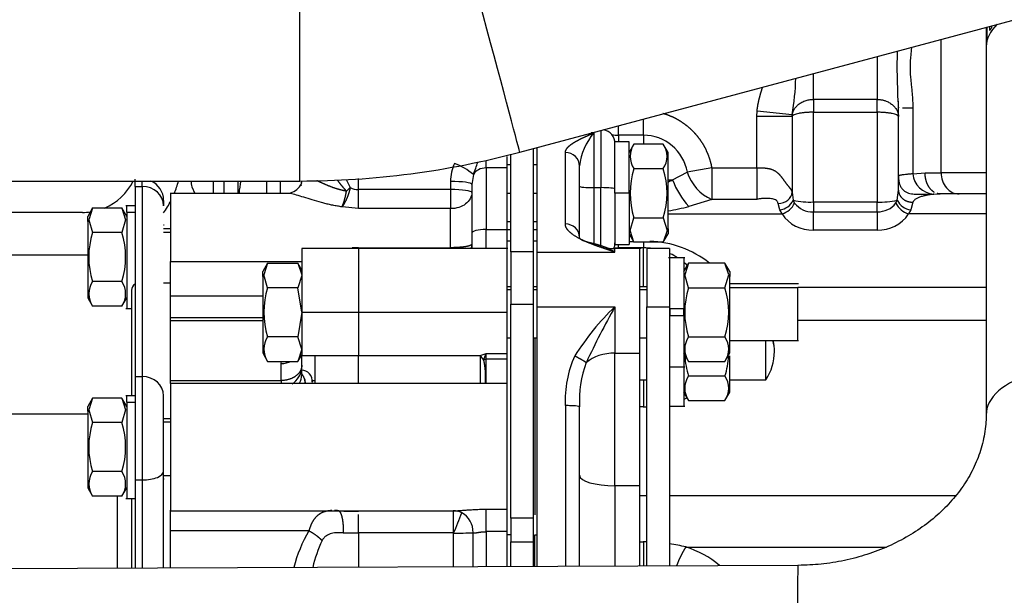
# Model space of a CAD drawing. Units: millimetres. Extents: x 0 to 408, y 0 to 202.
# Drawn here: x 169 to 183, y 153 to 162 of the extents above; entities that cross this region are included whole.
import ezdxf
from ezdxf.enums import TextEntityAlignment as Align
from ezdxf.lldxf.tags import DXFTag

# ---------------------------------------------------------------- set-up
doc = ezdxf.new("R2010")
doc.units = ezdxf.units.MM
for name, color, linetype in [('17011012_CODO_GO', 7, 'Continuous'), ('17211006_TUBO_GO', 7, 'Continuous'), ('17211029_SOPORTE', 7, 'Continuous'), ('31A00-01771_000_', 7, 'Continuous'), ('33811001_CUERPO_', 7, 'Continuous'), ('54081020_ABRAZAD', 7, 'Continuous'), ('Predeterminado', 7, 'Continuous')]:
    doc.layers.add(name, color=color, linetype=linetype)
doc.styles.add('SEACAD_Arial', font='arial.ttf')
tags = doc.linetypes.add('HIDDEN2', pattern=[4.7625, 3.175, -1.5875]).pattern_tags.tags
tags[6:7] = [DXFTag(74, 4), DXFTag(75, 0), DXFTag(340, '0'), DXFTag(46, 0.0), DXFTag(50, 0.0), DXFTag(44, 0.0), DXFTag(45, 0.0)]
tags[4:5] = [DXFTag(74, 4), DXFTag(75, 0), DXFTag(340, '0'), DXFTag(46, 0.0), DXFTag(50, 0.0), DXFTag(44, 0.0), DXFTag(45, 0.0)]
doc.dimstyles.new('SOLE', dxfattribs={"dimtxt": 2.6, "dimasz": 2.08, "dimexe": 1.3, "dimexo": 1.3, "dimgap": 0.65, "dimtad": 1, "dimdec": 0, "dimlfac": 10, "dimdsep": 46, "dimtxsty": 'SEACAD_Arial', "dimblk1": '_SE_FILLED', "dimblk2": '_SE_FILLED', "dimsah": 1, "dimcen": 1.3, "dimadec": 0, "dimazin": 0, "dimtfac": 0.7, "dimtdec": 3, "dimtmove": 0, "dimatfit": 3, "dimfxl": 1, "dimarcsym": 0})

# ---------------------------------------------------------------- blocks, each defined once
blk = doc.blocks.new('SE2')
at = {"layer": '17011012_CODO_GO', "color": 7, "linetype": 'HIDDEN2'}
for p, q in [((182.481, 161.464), (182.481, 155.994)), ((179.825, 153.863), (165.026, 153.798))]:
    blk.add_line(p, q, dxfattribs=at)
at = {"layer": '17011012_CODO_GO', "color": 7, "linetype": 'Continuous'}
for centre, major_axis, ratio, start_param, end_param in [((183.831, 155.994), (1.35, 0), 0.5, 0.000391, 3.150319), ((179.831, 152.513), (-0.006, 1.35), 0.007557, 0, 3.141868)]:
    blk.add_ellipse(centre, major_axis=major_axis, ratio=ratio, start_param=start_param, end_param=end_param, dxfattribs=at)
at = {"layer": '17011012_CODO_GO', "color": 7, "linetype": 'HIDDEN2'}
for points, knots in [([(182.481, 155.994), (182.48, 155.956), (182.478, 155.839), (182.445, 155.619), (182.363, 155.357), (182.239, 155.104), (182.076, 154.865), (181.878, 154.646), (181.648, 154.448), (181.389, 154.275), (181.106, 154.129), (180.802, 154.012), (180.484, 153.927), (180.15, 153.874), (179.945, 153.866), (179.825, 153.863)], [0, 0, 0, 0, 0.034724, 0.123666, 0.211537, 0.297048, 0.380018, 0.460847, 0.540079, 0.618195, 0.695562, 0.772442, 0.849007, 0.925368, 1, 1, 1, 1]), ([(179.837, 151.163), (179.941, 151.164), (180.182, 151.169), (180.613, 151.21), (181.092, 151.295), (181.565, 151.42), (182.022, 151.583), (182.462, 151.784), (182.88, 152.02), (183.272, 152.29), (183.635, 152.592), (183.966, 152.922), (184.262, 153.278), (184.52, 153.657), (184.738, 154.055), (184.914, 154.468), (185.047, 154.894), (185.137, 155.325), (185.176, 155.702), (185.18, 155.91), (185.181, 155.994)], [0, 0, 0, 0, 0.034393, 0.093514, 0.152677, 0.211855, 0.271031, 0.330181, 0.389278, 0.44829, 0.507178, 0.565903, 0.624426, 0.682715, 0.740746, 0.79851, 0.856013, 0.91328, 0.970348, 1, 1, 1, 1])]:
    blk.add_open_spline(points, degree=3, knots=knots, dxfattribs=at)
at = {"layer": '17211006_TUBO_GO', "color": 7, "linetype": 'HIDDEN2'}
for p, q in [((175.9, 159.701), (183.335, 161.693)), ((167.886, 159.292), (172.794, 159.292))]:
    blk.add_line(p, q, dxfattribs=at)
blk.add_arc((172.794, 171.292), 12, 270, 285, dxfattribs=at)
at = {"layer": '17211006_TUBO_GO', "color": 7, "linetype": 'Continuous'}
for centre, major_axis, ratio, start_param, end_param in [((183.219, 163.732), (-0.582, 2.173), 0.000849, 3.141488, 6.282958), ((175.382, 161.632), (-0.518, 1.932), 0.000849, 3.141733, 6.283185), ((172.794, 161.292), (0, -2), 0.000879, 0, 3.141593)]:
    blk.add_ellipse(centre, major_axis=major_axis, ratio=ratio, start_param=start_param, end_param=end_param, dxfattribs=at)
at = {"layer": '17211029_SOPORTE', "color": 7, "linetype": 'HIDDEN2'}
for p, q in [((169.729, 158.848), (168.493, 158.848)), ((168.493, 158.248), (169.729, 158.248))]:
    blk.add_line(p, q, dxfattribs=at)
for radius, start, end in [(0.8, 292.7549, 333.5427), (1.4, 337.7302, 345.2508), (1.4, 324.7897, 333.0696), (0.8, 270, 277.9284), (1.4, 270, 273.0943)]:
    blk.add_arc((169.729, 159.648), radius, start, end, dxfattribs=at)
at = {"layer": '31A00-01771_000_', "color": 7, "linetype": 'Continuous'}
for p, q in [((181.846, 159.409), (181.846, 161.294)), ((180.943, 161.052), (180.943, 160.445)), ((180.043, 160.445), (180.043, 160.811)), ((180.043, 160.445), (180.043, 160.263)), ((180.943, 160.445), (180.043, 160.445)), ((180.943, 160.263), (180.943, 160.445)), ((179.244, 160.206), (179.248, 160.279)), ((179.244, 159.476), (179.244, 160.206)), ((179.244, 160.206), (179.743, 160.206)), ((179.745, 160.229), (179.248, 160.279)), ((179.743, 160.206), (179.745, 160.229)), ((179.743, 160.206), (179.743, 159.135)), ((180.043, 158.995), (180.043, 160.263)), ((180.043, 160.263), (180.943, 160.263)), ((180.943, 160.263), (180.943, 158.995)), ((181.298, 160.324), (181.445, 160.324)), ((181.445, 160.324), (181.445, 159.394)), ((177.293, 159.939), (177.293, 160.074)), ((177.643, 159.939), (177.643, 160.167)), ((176.943, 159.971), (176.909, 159.971)), ((176.943, 159.971), (176.943, 159.199)), ((177.043, 160.007), (177.043, 159.199)), ((177.643, 159.939), (177.293, 159.939)), ((177.293, 159.939), (177.293, 159.845)), ((177.643, 159.939), (177.643, 159.813)), ((175.77, 159.669), (175.77, 159.52)), ((176.543, 158.685), (176.543, 159.694)), ((175.423, 159.476), (175.423, 159.579)), ((175.245, 159.385), (175.223, 159.245)), ((175.723, 159.476), (175.423, 159.476)), ((175.423, 159.476), (175.423, 158.607)), ((178.056, 159.309), (178.263, 159.416)), ((178.608, 159.476), (178.263, 159.416)), ((178.608, 159.476), (179.244, 159.476)), ((179.244, 159.476), (179.244, 159.031)), ((181.445, 159.394), (181.619, 159.409)), ((181.619, 159.409), (181.846, 159.409)), ((182.481, 159.409), (181.846, 159.409)), ((170.573, 159.215), (170.573, 159.292)), ((172.523, 159.118), (172.523, 159.292)), ((173.623, 159.17), (173.623, 159.326)), ((174.923, 159.286), (174.923, 159.17)), ((177.993, 159.309), (178.056, 159.309)), ((170.473, 159.215), (170.573, 159.215)), ((170.573, 159.215), (170.573, 156.531)), ((173.454, 159.148), (173.507, 159.202)), ((174.923, 159.17), (173.623, 159.17)), ((173.623, 158.902), (173.623, 159.17)), ((174.923, 159.17), (174.923, 158.902)), ((175.723, 159.12), (175.773, 159.12)), ((176.093, 159.12), (176.143, 159.12)), ((176.943, 159.199), (177.043, 159.199)), ((176.943, 159.199), (176.943, 158.391)), ((177.043, 158.36), (177.043, 159.199)), ((177.443, 159.12), (177.243, 159.12)), ((179.743, 159.135), (179.758, 159.021)), ((181.227, 159.021), (181.243, 159.164)), ((181.742, 159.107), (181.805, 159.109)), ((178.608, 159.031), (178.286, 158.934)), ((179.244, 159.031), (178.608, 159.031)), ((179.569, 158.885), (179.544, 158.974)), ((179.778, 158.981), (179.758, 159.021)), ((180.943, 158.995), (180.043, 158.995)), ((180.043, 158.995), (180.043, 158.857)), ((180.943, 158.857), (180.943, 158.995)), ((181.207, 158.981), (181.227, 159.021)), ((181.448, 158.993), (181.416, 158.885)), ((170.353, 158.854), (170.473, 158.854)), ((173.623, 158.902), (173.391, 158.927)), ((174.923, 158.902), (173.623, 158.902)), ((174.923, 158.35), (174.923, 158.902)), ((177.993, 158.828), (179.6, 158.828)), ((179.6, 158.828), (179.569, 158.885)), ((180.043, 158.857), (180.041, 158.857)), ((180.043, 158.857), (180.943, 158.857)), ((180.043, 158.6), (180.043, 158.857)), ((180.943, 158.857), (180.943, 158.6)), ((180.944, 158.857), (180.943, 158.857)), ((181.416, 158.885), (181.385, 158.828)), ((182.481, 158.828), (181.385, 158.828)), ((169.803, 158.722), (169.817, 158.744)), ((170.873, 158.569), (170.973, 158.569)), ((175.423, 158.607), (175.723, 158.607)), ((175.423, 158.338), (175.423, 158.607)), ((175.723, 158.605), (175.773, 158.605)), ((176.093, 158.605), (176.143, 158.605)), ((177.978, 158.594), (177.993, 158.616)), ((180.943, 158.6), (180.043, 158.6)), ((177.293, 158.348), (177.293, 158.395)), ((177.443, 158.438), (177.505, 158.438)), ((177.643, 158.427), (177.643, 158.348)), ((173.623, 158.35), (174.923, 158.35)), ((173.623, 158.338), (173.623, 157.438)), ((176.093, 158.29), (175.773, 158.29)), ((176.143, 158.288), (177.243, 158.288)), ((177.243, 158.288), (177.243, 158.338)), ((177.293, 158.343), (177.293, 158.348)), ((177.643, 157.797), (177.643, 158.348)), ((170.973, 158.154), (172.823, 158.154)), ((172.287, 157.965), (172.273, 157.942)), ((178.848, 157.965), (178.863, 157.942)), ((175.773, 157.753), (175.723, 157.753)), ((176.143, 157.753), (176.093, 157.753)), ((177.693, 157.753), (177.593, 157.753)), ((178.863, 157.789), (179.823, 157.789)), ((179.823, 157.792), (182.481, 157.792)), ((172.273, 157.665), (170.973, 157.665)), ((172.823, 157.438), (173.623, 157.438)), ((173.623, 157.438), (175.723, 157.438)), ((173.623, 157.438), (173.623, 156.829)), ((175.773, 157.552), (176.093, 157.552)), ((176.143, 157.516), (177.243, 157.516)), ((177.243, 157.516), (177.243, 156.861)), ((177.693, 157.516), (178.013, 157.516)), ((172.273, 157.361), (170.973, 157.361)), ((172.273, 157.318), (170.973, 157.318)), ((182.481, 157.321), (179.823, 157.321)), ((176.113, 157.078), (176.113, 154.578)), ((172.533, 156.715), (172.538, 156.745)), ((172.823, 156.829), (173.008, 156.829)), ((173.008, 156.829), (173.623, 156.829)), ((173.623, 156.829), (175.34, 156.829)), ((173.623, 156.434), (173.623, 156.829)), ((175.34, 156.829), (175.423, 156.858)), ((175.389, 156.761), (175.423, 156.858)), ((175.423, 156.858), (175.723, 156.858)), ((175.423, 156.777), (175.423, 156.858)), ((175.723, 156.777), (175.423, 156.777)), ((175.423, 156.432), (175.423, 156.777)), ((177.243, 156.861), (177.593, 156.861)), ((177.243, 154.988), (177.243, 156.861)), ((172.533, 156.474), (172.533, 156.715)), ((170.473, 156.531), (170.573, 156.531)), ((170.573, 156.531), (170.573, 155.069)), ((170.973, 156.474), (172.533, 156.474)), ((172.533, 156.474), (172.533, 156.434)), ((177.643, 156.484), (177.643, 156.103)), ((170.353, 156.17), (170.473, 156.17)), ((169.803, 156.039), (169.817, 156.061)), ((176.543, 156.119), (176.543, 153.848)), ((177.643, 156.103), (177.593, 156.103)), ((170.973, 155.885), (170.873, 155.885)), ((170.473, 155.069), (170.573, 155.069)), ((170.573, 155.069), (170.573, 153.822)), ((177.593, 154.988), (177.243, 154.988)), ((177.243, 154.988), (177.243, 153.851)), ((177.693, 154.844), (177.593, 154.844)), ((182.048, 154.844), (178.013, 154.844)), ((175.423, 154.656), (175.723, 154.656)), ((175.423, 154.339), (175.423, 154.656)), ((173.328, 154.636), (173.623, 154.635)), ((173.623, 154.321), (173.623, 154.581)), ((174.96, 154.635), (174.96, 154.321)), ((176.093, 154.529), (175.773, 154.529)), ((172.923, 154.349), (170.973, 154.349)), ((173.406, 154.323), (173.623, 154.321)), ((174.96, 154.321), (173.623, 154.321)), ((173.623, 154.321), (173.623, 153.835)), ((174.96, 154.321), (174.964, 154.32)), ((174.964, 153.841), (174.964, 154.32)), ((175.239, 154.325), (175.239, 153.843)), ((175.723, 154.339), (175.423, 154.339)), ((175.423, 154.339), (175.423, 153.843)), ((175.773, 154.295), (175.723, 154.295)), ((176.113, 153.846), (176.113, 154.295)), ((175.773, 154.194), (176.093, 154.194)), ((177.593, 154.196), (177.643, 154.196)), ((177.643, 154.196), (177.643, 153.853)), ((178.244, 154.122), (181.074, 154.122))]:
    blk.add_line(p, q, dxfattribs=at)
at = {"layer": '31A00-01771_000_', "color": 7, "linetype": 'HIDDEN2'}
for p, q in [((181.243, 160.324), (181.246, 160.324)), ((181.243, 160.202), (181.243, 160.324)), ((181.243, 159.164), (181.243, 160.202)), ((177.443, 159.845), (177.242, 159.845)), ((177.243, 159.12), (177.243, 159.845)), ((177.511, 159.814), (177.442, 159.695)), ((177.443, 159.12), (177.443, 159.845)), ((177.925, 159.813), (177.511, 159.813)), ((177.993, 159.695), (177.924, 159.814)), ((175.773, 158.29), (175.773, 159.669)), ((176.093, 158.29), (176.093, 159.752)), ((176.143, 158.288), (176.143, 159.766)), ((177.993, 158.616), (177.993, 159.695)), ((175.723, 159.476), (175.723, 159.639)), ((175.773, 159.52), (175.723, 159.52)), ((175.773, 159.548), (175.772, 159.548)), ((176.093, 159.548), (176.093, 159.548)), ((176.143, 159.52), (176.093, 159.52)), ((176.143, 159.642), (176.136, 159.642)), ((176.136, 159.566), (176.143, 159.566)), ((176.143, 159.57), (176.142, 159.57)), ((175.723, 158.607), (175.723, 159.476)), ((176.743, 158.496), (176.743, 159.504)), ((177.511, 159.467), (177.925, 159.467)), ((170.473, 159.215), (170.473, 159.318)), ((171.263, 159.292), (171.263, 159.258)), ((171.573, 159.292), (171.573, 159.118)), ((171.723, 159.289), (171.723, 159.111)), ((171.923, 159.294), (171.923, 159.119)), ((172.323, 159.292), (172.323, 159.118)), ((172.817, 159.235), (172.793, 159.214)), ((175.223, 159.245), (175.223, 158.555)), ((170.473, 159.158), (170.472, 159.158)), ((170.473, 159.215), (170.473, 156.531)), ((172.618, 159.118), (170.965, 159.118)), ((170.973, 159.118), (170.973, 158.154)), ((171.271, 159.209), (171.315, 159.118)), ((177.243, 159.12), (177.243, 158.395)), ((177.443, 159.12), (177.443, 158.395)), ((181.805, 159.109), (181.789, 159.115)), ((181.805, 159.109), (181.83, 159.109)), ((182.481, 159.109), (181.83, 159.109)), ((170.873, 159.017), (170.873, 158.943)), ((169.871, 158.911), (169.802, 158.792)), ((169.871, 158.91), (169.817, 158.744)), ((170.285, 158.91), (169.871, 158.91)), ((170.353, 158.792), (170.284, 158.911)), ((170.285, 158.91), (170.338, 158.744)), ((170.473, 158.943), (170.339, 158.943)), ((170.353, 158.854), (170.353, 158.943)), ((170.353, 158.854), (170.353, 157.493)), ((169.803, 158.722), (169.803, 158.793)), ((169.803, 158.722), (169.803, 157.643)), ((169.817, 158.744), (169.871, 158.564)), ((170.338, 158.744), (170.285, 158.564)), ((175.723, 158.72), (175.773, 158.72)), ((176.093, 158.72), (176.143, 158.72)), ((177.457, 158.594), (177.511, 158.774)), ((177.511, 158.774), (177.925, 158.774)), ((177.925, 158.774), (177.978, 158.594)), ((170.285, 158.564), (169.871, 158.564)), ((170.881, 158.668), (170.873, 158.668)), ((170.973, 158.618), (170.873, 158.618)), ((175.223, 158.555), (175.223, 158.364)), ((175.723, 158.334), (175.723, 158.607)), ((175.772, 158.648), (175.773, 158.648)), ((176.093, 158.648), (176.093, 158.648)), ((176.142, 158.67), (176.143, 158.67)), ((177.442, 158.545), (177.511, 158.427)), ((177.511, 158.427), (177.457, 158.594)), ((177.924, 158.427), (177.993, 158.545)), ((177.978, 158.594), (177.925, 158.427)), ((177.993, 158.616), (177.993, 158.545)), ((175.723, 158.448), (175.773, 158.448)), ((175.772, 158.398), (175.773, 158.398)), ((176.093, 158.448), (176.143, 158.448)), ((176.093, 158.398), (176.093, 158.398)), ((177.242, 158.395), (177.443, 158.395)), ((177.925, 158.427), (177.511, 158.427)), ((173.623, 158.338), (172.822, 158.338)), ((172.823, 158.338), (172.823, 157.438)), ((175.733, 158.338), (173.623, 158.338)), ((175.723, 157.438), (175.723, 158.338)), ((175.773, 158.29), (175.773, 157.552)), ((176.093, 157.552), (176.093, 158.29)), ((176.143, 157.516), (176.143, 158.288)), ((177.61, 158.338), (177.243, 158.338)), ((177.643, 158.348), (177.293, 158.348)), ((177.593, 156.861), (177.593, 158.338)), ((178.013, 158.338), (177.692, 158.338)), ((177.693, 158.338), (177.693, 157.516)), ((178.013, 158.338), (178.013, 157.516)), ((170.973, 157.665), (170.973, 158.154)), ((172.341, 158.131), (172.272, 158.013)), ((172.341, 158.131), (172.287, 157.965)), ((172.341, 158.131), (172.769, 158.131)), ((172.769, 158.131), (172.822, 157.965)), ((172.824, 158.035), (172.769, 158.131)), ((178.227, 158.208), (177.998, 158.208)), ((178.281, 158.131), (178.212, 158.012)), ((178.213, 158.208), (178.213, 157.488)), ((178.281, 158.131), (178.227, 157.965)), ((178.795, 158.131), (178.281, 158.131)), ((178.863, 158.013), (178.794, 158.131)), ((178.848, 157.965), (178.795, 158.131)), ((172.273, 157.942), (172.273, 158.013)), ((176.143, 158.031), (176.136, 158.031)), ((178.863, 158.013), (178.863, 157.942)), ((170.285, 157.871), (169.871, 157.871)), ((172.273, 157.942), (172.273, 156.863)), ((172.341, 157.784), (172.287, 157.965)), ((172.823, 157.958), (172.769, 157.784)), ((178.281, 157.784), (178.227, 157.965)), ((178.795, 157.784), (178.848, 157.965)), ((179.831, 157.838), (178.855, 157.838)), ((178.863, 156.863), (178.863, 157.942)), ((170.97, 157.818), (170.973, 157.818)), ((172.769, 157.784), (172.341, 157.784)), ((172.823, 157.438), (172.769, 157.784)), ((175.773, 157.797), (175.723, 157.797)), ((176.143, 157.797), (176.093, 157.797)), ((177.693, 157.797), (177.593, 157.797)), ((178.281, 157.784), (178.795, 157.784)), ((179.823, 157.038), (179.823, 157.789)), ((169.802, 157.643), (169.871, 157.524)), ((170.284, 157.524), (170.353, 157.643)), ((170.973, 157.361), (170.973, 157.665)), ((170.285, 157.525), (169.871, 157.525)), ((170.339, 157.493), (170.42, 157.493)), ((172.823, 157.438), (172.769, 157.091)), ((172.823, 157.438), (172.823, 156.829)), ((175.723, 156.858), (175.723, 157.438)), ((175.773, 154.529), (175.773, 157.552)), ((176.093, 154.529), (176.093, 157.552)), ((176.143, 153.846), (176.143, 157.516)), ((177.693, 153.853), (177.693, 157.516)), ((178.013, 157.516), (178.013, 153.855)), ((178.213, 157.488), (178.013, 157.488)), ((178.023, 157.388), (178.023, 157.488)), ((178.213, 157.388), (178.213, 157.488)), ((178.213, 157.388), (178.013, 157.388)), ((178.213, 157.388), (178.213, 156.668)), ((172.769, 157.091), (172.341, 157.091)), ((172.823, 156.918), (172.769, 157.091)), ((175.723, 157.078), (175.773, 157.078)), ((176.093, 157.078), (176.143, 157.078)), ((177.593, 157.078), (177.693, 157.078)), ((178.281, 157.091), (178.795, 157.091)), ((178.855, 157.038), (179.831, 157.038)), ((179.373, 156.484), (179.373, 157.038)), ((172.823, 156.918), (172.769, 156.745)), ((175.772, 156.988), (175.773, 156.988)), ((176.093, 156.988), (176.093, 156.988)), ((176.142, 156.988), (176.143, 156.988)), ((177.692, 156.988), (177.693, 156.988)), ((172.272, 156.863), (172.341, 156.745)), ((172.341, 156.745), (172.769, 156.745)), ((172.769, 156.745), (172.823, 156.838)), ((172.823, 156.627), (172.823, 156.829)), ((175.723, 156.777), (175.723, 156.858)), ((175.723, 156.432), (175.723, 156.777)), ((177.593, 154.988), (177.593, 156.861)), ((178.212, 156.864), (178.281, 156.745)), ((178.213, 156.834), (178.213, 156.114)), ((178.281, 156.745), (178.795, 156.745)), ((178.794, 156.745), (178.863, 156.863)), ((178.863, 156.309), (178.863, 156.823)), ((172.823, 156.619), (172.823, 156.627)), ((172.823, 156.568), (172.823, 156.619)), ((178.013, 156.668), (178.227, 156.668)), ((170.473, 156.531), (170.473, 155.069)), ((172.823, 156.568), (172.823, 156.564)), ((177.592, 156.484), (177.693, 156.484)), ((178.281, 156.538), (178.795, 156.538)), ((178.855, 156.484), (179.373, 156.484)), ((175.727, 156.434), (170.965, 156.434)), ((170.973, 156.434), (170.973, 154.634)), ((175.723, 154.656), (175.723, 156.434)), ((177.692, 156.434), (177.693, 156.434)), ((178.212, 156.31), (178.281, 156.191)), ((178.794, 156.191), (178.863, 156.31)), ((169.871, 156.227), (169.802, 156.109)), ((169.871, 156.227), (169.817, 156.061)), ((170.285, 156.227), (169.871, 156.227)), ((170.353, 156.109), (170.284, 156.227)), ((170.285, 156.227), (170.338, 156.061)), ((170.473, 156.259), (170.339, 156.259)), ((170.353, 156.17), (170.353, 156.259)), ((170.353, 156.17), (170.353, 154.809)), ((170.873, 155.196), (170.873, 156.259)), ((178.281, 156.192), (178.795, 156.192)), ((169.803, 156.039), (169.803, 156.109)), ((169.803, 156.039), (169.803, 154.959)), ((169.817, 156.061), (169.871, 155.88)), ((170.338, 156.061), (170.285, 155.88)), ((176.743, 153.849), (176.743, 156.102)), ((178.013, 156.114), (178.227, 156.114)), ((170.973, 155.934), (170.873, 155.934)), ((170.285, 155.88), (169.871, 155.88)), ((170.285, 155.188), (169.871, 155.188)), ((170.473, 155.069), (170.473, 153.822)), ((170.873, 153.823), (170.873, 155.196)), ((170.873, 155.134), (170.973, 155.134)), ((170.873, 155.084), (170.881, 155.084)), ((169.802, 154.959), (169.871, 154.841)), ((170.284, 154.841), (170.353, 154.959)), ((177.593, 153.852), (177.593, 154.988)), ((170.285, 154.841), (169.871, 154.841)), ((170.339, 154.809), (170.473, 154.809)), ((175.723, 154.339), (175.723, 154.656)), ((170.97, 154.634), (174.986, 154.634)), ((173.623, 154.63), (173.623, 154.635)), ((175.008, 154.635), (175.026, 154.627)), ((175.773, 154.529), (175.773, 154.194)), ((176.093, 154.194), (176.093, 154.529)), ((170.973, 153.824), (170.973, 154.349)), ((175.723, 153.845), (175.723, 154.339)), ((175.773, 153.845), (175.773, 154.194)), ((176.093, 153.846), (176.093, 154.194))]:
    blk.add_line(p, q, dxfattribs=at)
at = {"layer": '31A00-01771_000_', "color": 7, "linetype": 'Continuous'}
for centre, radius, start, end in [((189.136, 160.898), 7.914, 178.3153, 183.4669), ((175.623, 160.895), 4.175, 350.8214, 357.9092), ((177.631, 159.4), 0.894, 140.3041, 173.2686), ((177.643, 159.309), 0.63, 9.7696, 90.0015), ((175.521, 159.29), 0.599, 155.1962, 180.3539), ((174.578, 158.55), 1.069, 51.3806, 68.0136), ((171.406, 160.882), 4.12, 338.7042, 341.2514), ((178.874, 159.617), 0.643, 198.1703, 245.5476), ((281.744, 159.253), 103.136, 179.8766, 180.12341), ((174.816, 159.926), 1.496, 204.205, 208.9599), ((177.623, 160.191), 0.983, 292.3162, 296.1582), ((179.012, 159.637), 1.01, 198.9307, 224.091), ((173.627, 159.417), 0.247, 240.8603, 268.9436), ((179.543, 159.121), 0.238, 276.2969, 334.9798), ((179.515, 159.106), 0.291, 287.0474, 334.5687), ((180.002, 160.127), 1.132, 257.5659, 272.0433), ((180.026, 159.167), 0.31, 216.9084, 272.7336), ((180.981, 160.147), 1.153, 268.0869, 282.304), ((180.958, 159.171), 0.313, 267.5472, 322.7929), ((181.47, 159.106), 0.291, 205.4313, 252.9525), ((181.443, 159.123), 0.239, 205.2089, 263.5145), ((177.623, 161.298), 2.455, 278.6616, 285.6686), ((180.02, 159.099), 0.5, 212.9302, 272.6072), ((32.803, 158.425), 147.24, 0.06838, 0.16666), ((249.446, 158.283), 68.505, 179.51983, 179.73479), ((180.965, 159.099), 0.5, 267.3927, 327.0698), ((174.928, 158.405), 0.295, 346.7438, 359.1572), ((177.701, 157.032), 1.407, 51.5488, 88.7124), ((173.617, 157.041), 1.309, 89.771, 93.7039), ((177.291, 158.842), 0.499, 263.0083, 270.1655), ((179.597, 155.02), 3.431, 133.327, 148.3305), ((239.492, 156.65), 66.485, 179.84563, 180.15437), ((175.426, 156.727), 0.0506, 93.8614, 137.2503), ((178.027, 156.2), 1.487, 155.2752, 183.1123), ((178.269, 156.189), 1.529, 159.3453, 183.2847), ((172.546, 156.668), 0.277, 300.2907, 357.0503), ((172.82, 156.465), 0.153, 43.4964, 88.9444), ((178.503, 156.406), 5.495, 179.3298, 179.7441), ((177.684, 157.446), 1.343, 293.3668, 295.2595), ((177.684, 157.446), 1.343, 268.2374, 270.3776), ((174.963, 154.373), 0.261, 63.3447, 90.7557), ((172.088, 155.649), 3.169, 335.1971, 340.7959), ((174.939, 154.341), 0.301, 356.8772, 61.9503), ((174.607, 153.354), 1.956, 149.4232, 165.8136), ((175.04, 157.74), 3.421, 268.7261, 273.3334), ((175.071, 153.318), 2.156, 155.4571, 166.1584), ((177.642, 151.696), 2.5, 88.8379, 89.9861), ((177.642, 151.696), 2.5, 76.0643, 81.4536), ((179.459, 153.357), 1.436, 147.7763, 159.6498), ((177.825, 152.806), 1.382, 49.796, 72.3472)]:
    blk.add_arc(centre, radius, start, end, dxfattribs=at)
at = {"layer": '31A00-01771_000_', "color": 7, "linetype": 'HIDDEN2'}
for centre, radius, start, end in [((189.136, 160.898), 7.914, 183.4669, 184.1588), ((179.661, 160.299), 1.585, 0.9246, 5.1439), ((177.043, 159.82), 0.2, 0, 79.2377), ((177.764, 159.64), 0.307, 145.6405, 214.3595), ((177.671, 159.64), 0.307, 325.6366, 34.3634), ((178.604, 159.12), 1.147, 162.4194, 197.5806), ((176.831, 159.12), 1.147, 342.418, 17.5821), ((181.762, 159.425), 0.319, 185.7201, 266.3988), ((170.573, 159.018), 0.3, 0, 66.0315), ((171.43, 159.257), 0.166, 167.8486, 196.7218), ((172.948, 159.064), 1.011, 166.8725, 176.965), ((172.563, 159.38), 0.283, 322.8387, 337.8661), ((172.538, 159.303), 0.285, 344.3202, 356.479), ((172.605, 159.348), 0.23, 272.3653, 323.2922), ((170.974, 158.218), 1.157, 162.5777, 197.4223), ((169.191, 158.218), 1.147, 342.4194, 17.5806), ((177.043, 158.42), 0.2, 335.7743, 0), ((177.243, 158.838), 0.5, 251.3545, 270), ((177.293, 158.848), 0.5, 262.8802, 270), ((177.643, 157.448), 0.9, 81.2971, 90), ((177.643, 157.448), 0.9, 57.5694, 65.1889), ((177.643, 157.448), 0.9, 46.4205, 50.5516), ((170.129, 157.698), 0.311, 146.1201, 213.8799), ((170.031, 157.698), 0.307, 325.6405, 34.3595), ((173.444, 157.438), 1.157, 162.5777, 197.4223), ((179.374, 157.438), 1.147, 162.4194, 197.5806), ((177.691, 157.438), 1.157, 342.5777, 17.4223), ((185.999, 152.524), 10.079, 150.312, 155.3457), ((172.599, 156.918), 0.311, 146.1201, 213.8799), ((178.534, 156.918), 0.307, 145.6396, 214.3604), ((178.537, 156.918), 0.311, 326.1201, 33.8799), ((178.766, 156.884), 0.727, 0, 12.19), ((178.766, 156.884), 0.727, 326.6015, 0), ((179.374, 156.884), 1.147, 183.2051, 197.5806), ((177.691, 156.884), 1.157, 342.5777, 356.8255), ((172.82, 156.465), 0.153, 353.8163, 43.4964), ((178.534, 156.365), 0.307, 145.6396, 214.3604), ((178.537, 156.365), 0.311, 326.1201, 33.8799), ((170.974, 155.534), 1.157, 162.5777, 197.4223), ((169.191, 155.534), 1.147, 342.4194, 17.5806), ((170.129, 155.014), 0.311, 146.1201, 213.8799), ((170.031, 155.014), 0.307, 325.6405, 34.3595), ((173.252, 153.474), 1.162, 85.3437, 88.0109), ((173.579, 163.98), 9.351, 268.5694, 270.27), ((174.971, 154.46), 0.174, 93.3262, 93.6567), ((174.971, 154.46), 0.174, 84.2451, 87.2676)]:
    blk.add_arc(centre, radius, start, end, dxfattribs=at)
at = {"layer": '31A00-01771_000_', "color": 7, "linetype": 'Continuous'}
for centre, major_axis, ratio, start_param, end_param in [((177.293, 160.289), (0.5, 0), 0.699854, 4.523194, 4.712389), ((176.543, 159.504), (-0.2, 0), 0.945089, 3.141593, 4.71239), ((175.423, 159.309), (-0.2, 0), 0.839263, 4.712389, 5.808756), ((182.1, 159.409), (0, 0.3), 0.846154, 1.570796, 3.141593), ((174.923, 159.245), (-0.3, 0), 0.136474, 3.141593, 4.712389), ((170.573, 158.943), (-0.3, 0), 0.906308, 3.141593, 4.712389), ((174.923, 159.13), (0.3, 0), 0.136474, 0, 1.570796), ((176.943, 159.216), (0.2, 0), 0.087156, 3.141593, 4.712389), ((177.043, 159.181), (-0.2, 0), 0.087156, 3.141593, 4.712389), ((179.544, 159.135), (0.199, 0.017), 0.805773, 4.643592, 6.177455), ((176.543, 158.496), (-0.2, 0), 0.945089, 3.141593, 4.712389), ((175.423, 158.555), (-0.2, 0), 0.25946, 4.712389, 6.283185), ((174.923, 158.364), (-0.3, 0), 0.972455, 3.050331, 3.141593), ((178.766, 156.884), (-0.727, 0), 0.877583, 3.141593, 3.384586), ((172.533, 156.95), (0.29, 0), 0.810941, 4.712388, 5.224462), ((175.34, 156.633), (-0.121, 0.263), 0.358789, -1.233046, -0.909039), ((177.243, 156.54), (-0.5, 0), 0.641279, 4.712389, 5.653901), ((170.573, 156.259), (-0.3, 0), 0.906308, 3.141593, 4.712389), ((172.533, 156.554), (0.29, 0), 0.906308, 5.810827, 6.283185), ((170.573, 155.196), (-0.3, 0), 0.422618, 1.570796, 3.141593), ((177.243, 155.135), (0.5, 0), 0.295314, 3.141593, 4.712389), ((176.113, 154.297), (0.03, 0), 0.087156, 4.712389, 6.283185)]:
    blk.add_ellipse(centre, major_axis=major_axis, ratio=ratio, start_param=start_param, end_param=end_param, dxfattribs=at)
for points, degree, knots in [([(181.427, 161.18), (181.427, 161.177), (181.424, 161.149), (181.419, 161.099), (181.41, 161.008), (181.404, 160.897), (181.41, 160.786), (181.419, 160.697), (181.427, 160.626), (181.434, 160.554), (181.44, 160.478), (181.444, 160.402), (181.445, 160.35), (181.445, 160.324)], 3, [0.254163, 0.254163, 0.254163, 0.254163, 0.2638337, 0.3259636, 0.3860887, 0.5013729, 0.6156974, 0.6746132, 0.7353233, 0.8029681, 0.8631937, 0.9333488, 1, 1, 1, 1]), ([(179.248, 160.279), (179.253, 160.334), (179.265, 160.393), (179.275, 160.44), (179.289, 160.494), (179.299, 160.531), (179.315, 160.581), (179.32, 160.6), (179.326, 160.618)], 2, [0, 0, 0, 0.0625, 0.0625, 0.125, 0.125, 0.1875, 0.1875, 0.2181196, 0.2181196, 0.2181196]), ([(179.745, 160.229), (179.745, 160.233), (179.747, 160.242), (179.75, 160.255), (179.754, 160.266), (179.758, 160.276), (179.761, 160.285), (179.765, 160.292), (179.768, 160.298), (179.771, 160.304), (179.774, 160.307), (179.784, 160.324), (179.804, 160.349), (179.837, 160.378), (179.867, 160.398), (179.895, 160.413), (179.924, 160.425), (179.954, 160.434), (179.983, 160.44), (180.013, 160.444), (180.033, 160.444), (180.043, 160.445)], 3, [0, 0, 0, 0, 0.041035, 0.078491, 0.112377, 0.142699, 0.169464, 0.192677, 0.212342, 0.228461, 0.241039, 0.250077, 0.383358, 0.499465, 0.576112, 0.651003, 0.724168, 0.795632, 0.865413, 0.93353, 1, 1, 1, 1]), ([(180.943, 160.445), (180.948, 160.445), (180.959, 160.444), (180.976, 160.443), (180.993, 160.441), (181.009, 160.438), (181.026, 160.435), (181.042, 160.43), (181.071, 160.421), (181.111, 160.403), (181.155, 160.373), (181.193, 160.336), (181.216, 160.302), (181.23, 160.271), (181.237, 160.248), (181.242, 160.224), (181.242, 160.209), (181.243, 160.202)], 3, [0, 0, 0, 0, 0.035224, 0.070642, 0.106256, 0.142068, 0.178083, 0.214302, 0.250728, 0.370389, 0.500321, 0.614087, 0.749723, 0.801346, 0.874739, 0.947467, 1, 1, 1, 1]), ([(177.919, 160.249), (177.949, 160.241), (177.979, 160.23), (178.059, 160.2), (178.134, 160.157), (178.208, 160.114), (178.274, 160.059), (178.34, 160.003), (178.395, 159.937), (178.45, 159.871), (178.493, 159.797), (178.535, 159.722), (178.564, 159.641), (178.594, 159.56), (178.608, 159.476)], 2, [0.2039836, 0.2039836, 0.2039836, 0.25, 0.25, 0.375, 0.375, 0.5, 0.5, 0.625, 0.625, 0.75, 0.75, 0.875, 0.875, 1, 1, 1]), ([(180.043, 160.263), (180.037, 160.263), (180.026, 160.263), (180.01, 160.263), (179.994, 160.263), (179.978, 160.262), (179.962, 160.261), (179.947, 160.26), (179.919, 160.258), (179.88, 160.254), (179.836, 160.247), (179.798, 160.238), (179.776, 160.23), (179.762, 160.223), (179.754, 160.219), (179.746, 160.213), (179.744, 160.208), (179.743, 160.206)], 3, [0, 0, 0, 0, 0.03523, 0.070628, 0.106196, 0.14194, 0.177865, 0.213974, 0.250272, 0.371738, 0.5001, 0.61786, 0.749853, 0.794549, 0.851142, 0.919627, 1, 1, 1, 1]), ([(181.243, 160.202), (181.242, 160.204), (181.242, 160.206), (181.241, 160.209), (181.239, 160.212), (181.236, 160.215), (181.233, 160.217), (181.23, 160.219), (181.227, 160.221), (181.225, 160.222), (181.222, 160.224), (181.213, 160.228), (181.194, 160.236), (181.156, 160.245), (181.111, 160.253), (181.067, 160.258), (181.03, 160.261), (181.001, 160.262), (180.972, 160.263), (180.952, 160.263), (180.943, 160.263)], 3, [0, 0, 0, 0, 0.038193, 0.07346, 0.1058, 0.135214, 0.161701, 0.185261, 0.205894, 0.2236, 0.238378, 0.25023, 0.383194, 0.500039, 0.62863, 0.749757, 0.813242, 0.876093, 0.938337, 1, 1, 1, 1]), ([(176.543, 159.694), (176.543, 159.735), (176.589, 159.78), (176.626, 159.814), (176.691, 159.852), (176.74, 159.88), (176.814, 159.914), (176.842, 159.927), (176.878, 159.943), (176.895, 159.95), (176.943, 159.971)], 2, [0, 0, 0, 0.25, 0.25, 0.5, 0.5, 0.75, 0.75, 0.875, 0.875, 1, 1, 1]), ([(179.743, 159.135), (179.742, 159.145), (179.739, 159.154), (179.735, 159.163), (179.724, 159.18), (179.708, 159.198), (179.699, 159.209), (179.674, 159.239), (179.646, 159.276), (179.63, 159.3), (179.596, 159.348), (179.555, 159.395), (179.531, 159.417), (179.47, 159.455), (179.387, 159.471), (179.34, 159.475), (179.292, 159.475), (179.244, 159.476)], 5, [0, 0, 0, 0, 0, 0, 0.143952, 0.143952, 0.143952, 0.304994, 0.304994, 0.304994, 0.532189, 0.532189, 0.532189, 0.757385, 0.757385, 0.757385, 1, 1, 1, 1, 1, 1]), ([(181.445, 159.394), (181.439, 159.393), (181.426, 159.392), (181.409, 159.39), (181.392, 159.388), (181.376, 159.387), (181.352, 159.384), (181.324, 159.381), (181.295, 159.377), (181.272, 159.374), (181.257, 159.37), (181.248, 159.368), (181.243, 159.366), (181.243, 159.365), (181.243, 159.364)], 3, [0, 0, 0, 0, 0.050142, 0.10009, 0.149956, 0.199849, 0.249875, 0.37477, 0.499648, 0.62466, 0.749617, 0.832925, 0.916206, 1, 1, 1, 1]), ([(181.749, 159.132), (181.734, 159.141), (181.719, 159.152), (181.705, 159.166), (181.667, 159.211), (181.638, 159.27), (181.625, 159.315), (181.619, 159.362), (181.619, 159.409)], 5, [0.2499984, 0.2499984, 0.2499984, 0.2499984, 0.2499984, 0.2499984, 0.5, 0.5, 0.5, 1, 1, 1, 1, 1, 1]), ([(173.454, 159.148), (173.414, 159.155), (173.375, 159.164), (173.336, 159.175), (173.246, 159.204), (173.162, 159.239), (173.116, 159.26), (173.072, 159.28), (173.032, 159.298), (173.031, 159.298), (173.03, 159.299), (173.029, 159.299)], 5, [0, 0, 0, 0, 0, 0, 0.2286898, 0.2286898, 0.2286898, 0.5452612, 0.5452612, 0.5452612, 0.5541888, 0.5541888, 0.5541888, 0.5541888, 0.5541888, 0.5541888]), ([(181.243, 159.364), (181.243, 159.358), (181.243, 159.346), (181.244, 159.328), (181.246, 159.31), (181.248, 159.293), (181.251, 159.277), (181.258, 159.251), (181.271, 159.215), (181.297, 159.177), (181.329, 159.148), (181.366, 159.128), (181.406, 159.116), (181.458, 159.108), (181.523, 159.105), (181.598, 159.106), (181.659, 159.106), (181.702, 159.106), (181.725, 159.106), (181.737, 159.107), (181.742, 159.107)], 3, [0, 0, 0, 0, 0.026014, 0.051205, 0.075635, 0.09936, 0.122443, 0.144947, 0.215516, 0.282091, 0.345616, 0.41297, 0.471701, 0.538989, 0.659343, 0.775634, 0.889631, 0.945784, 0.974713, 1, 1, 1, 1]), ([(173.391, 158.927), (173.38, 158.929), (173.358, 158.932), (173.325, 158.937), (173.293, 158.943), (173.26, 158.949), (173.228, 158.956), (173.196, 158.963), (173.165, 158.97), (173.134, 158.978), (173.068, 158.996), (172.97, 159.024), (172.851, 159.063), (172.746, 159.095), (172.677, 159.112), (172.636, 159.117), (172.622, 159.118), (172.615, 159.118)], 3, [0, 0, 0, 0, 0.0280162, 0.0559979, 0.0839702, 0.1119582, 0.1399868, 0.168081, 0.1962655, 0.2245647, 0.2530029, 0.3790072, 0.5042352, 0.6299509, 0.7521861, 0.7942671, 0.8325141, 0.8325141, 0.8325141, 0.8325141]), ([(173.507, 159.202), (173.507, 159.202), (173.507, 159.202), (173.507, 159.202), (173.507, 159.202), (173.507, 159.202), (173.494, 159.139), (173.474, 159.075), (173.448, 159.014), (173.42, 158.964), (173.391, 158.927)], 5, [0, 0, 0, 0, 0, 0, 0.000008, 0.000008, 0.000008, 0.000008, 0.000008, 1, 1, 1, 1, 1, 1]), ([(173.391, 158.927), (173.406, 158.958), (173.42, 158.998), (173.434, 159.045), (173.445, 159.096), (173.454, 159.148), (173.454, 159.148), (173.454, 159.148), (173.454, 159.148), (173.454, 159.148), (173.454, 159.148)], 5, [0, 0, 0, 0, 0, 0, 0.999995, 0.999995, 0.999995, 0.999995, 0.999995, 1, 1, 1, 1, 1, 1]), ([(175.223, 159.13), (175.223, 159.1), (175.215, 159.07), (175.185, 159.015), (175.162, 158.989), (175.107, 158.947), (175.074, 158.93), (175.001, 158.907), (174.962, 158.902), (174.923, 158.902)], 3, [0, 0, 0, 0, 0.25, 0.25, 0.5, 0.5, 0.75, 0.75, 1, 1, 1, 1]), ([(181.742, 159.107), (181.742, 159.107), (181.742, 159.106), (181.74, 159.106), (181.737, 159.105), (181.733, 159.104), (181.724, 159.103), (181.709, 159.101), (181.69, 159.098), (181.666, 159.094), (181.634, 159.089), (181.589, 159.079), (181.541, 159.065), (181.506, 159.05), (181.482, 159.036), (181.469, 159.024), (181.459, 159.013), (181.452, 159.003), (181.449, 158.996), (181.448, 158.993)], 3, [0, 0, 0, 0, 0.012925, 0.025748, 0.038626, 0.060181, 0.084499, 0.133238, 0.197881, 0.242142, 0.326916, 0.461977, 0.608195, 0.735026, 0.804611, 0.869451, 0.913656, 0.957064, 1, 1, 1, 1]), ([(179.544, 158.974), (179.542, 158.98), (179.54, 158.992), (179.532, 159.011), (179.506, 159.032), (179.448, 159.044), (179.38, 159.047), (179.318, 159.044), (179.275, 159.04), (179.254, 159.035), (179.247, 159.033), (179.245, 159.032), (179.244, 159.031)], 3, [0, 0, 0, 0, 0.080847, 0.161054, 0.286031, 0.45258, 0.63554, 0.809738, 0.937623, 0.969196, 0.99153, 1, 1, 1, 1]), ([(180.041, 158.857), (180.041, 158.857), (180.041, 158.856), (180.04, 158.854), (180.041, 158.853), (180.041, 158.853), (180.041, 158.852), (180.041, 158.852), (180.041, 158.851), (180.041, 158.85), (180.041, 158.849), (180.041, 158.846), (180.041, 158.845), (180.041, 158.842), (180.042, 158.846), (180.042, 158.848), (180.042, 158.851), (180.042, 158.853)], 3, [0, 0, 0, 0, 0.066912, 0.134588, 0.197475, 0.206748, 0.216318, 0.23469, 0.262961, 0.301957, 0.341075, 0.457945, 0.570823, 0.594765, 0.631467, 0.81575, 1, 1, 1, 1]), ([(177.243, 158.288), (177.167, 158.313), (177.134, 158.324), (177.072, 158.345), (177.025, 158.361), (176.965, 158.382), (176.916, 158.401), (176.859, 158.424), (176.811, 158.445), (176.693, 158.499), (176.627, 158.552), (176.587, 158.584), (176.566, 158.615), (176.543, 158.65), (176.543, 158.685)], 2, [0, 0, 0, 0.125, 0.125, 0.25, 0.25, 0.375, 0.375, 0.5, 0.5, 0.75, 0.75, 0.875, 0.875, 1, 1, 1]), ([(175.223, 158.401), (175.223, 158.394), (175.215, 158.387), (175.201, 158.38), (175.154, 158.366), (175.078, 158.356), (175.028, 158.352), (174.975, 158.35), (174.923, 158.35)], 5, [0, 0, 0, 0, 0, 0, 0.440038, 0.440038, 0.440038, 1, 1, 1, 1, 1, 1]), ([(175.223, 158.364), (175.223, 158.357), (175.223, 158.347), (175.223, 158.338), (175.223, 158.336)], 3, [0, 0, 0, 0, 0.07414469, 0.09476028, 0.09476028, 0.09476028, 0.09476028]), ([(175.34, 156.829), (175.34, 156.822), (175.34, 156.81), (175.34, 156.79), (175.34, 156.769), (175.34, 156.748), (175.34, 156.725), (175.34, 156.693), (175.34, 156.657), (175.34, 156.608), (175.34, 156.543), (175.34, 156.479), (175.34, 156.442), (175.34, 156.431)], 3, [0, 0, 0, 0, 0.0343109, 0.0625969, 0.0938954, 0.125194, 0.1538444, 0.1877909, 0.250332, 0.2920537, 0.3753644, 0.4999991, 0.5582058, 0.5582058, 0.5582058, 0.5582058]), ([(175.389, 156.761), (175.402, 156.699), (175.412, 156.627), (175.416, 156.553), (175.415, 156.487), (175.408, 156.435), (175.408, 156.435), (175.408, 156.434), (175.408, 156.433)], 5, [0, 0, 0, 0, 0, 0, 0.5, 0.5, 0.5, 0.5066036, 0.5066036, 0.5066036, 0.5066036, 0.5066036, 0.5066036]), ([(176.677, 156.822), (176.717, 156.801), (176.758, 156.779), (176.794, 156.758), (176.821, 156.741), (176.838, 156.729), (176.838, 156.729), (176.838, 156.729), (176.838, 156.729), (176.838, 156.729), (176.838, 156.729)], 5, [0, 0, 0, 0, 0, 0, 0.99999, 0.99999, 0.99999, 0.99999, 0.99999, 1, 1, 1, 1, 1, 1]), ([(172.879, 156.434), (172.879, 156.437), (172.878, 156.439), (172.871, 156.492), (172.852, 156.536), (172.823, 156.568)], 3, [0.7375353, 0.7375353, 0.7375353, 0.7375353, 0.75, 0.75, 1, 1, 1, 1]), ([(173.008, 156.471), (173.003, 156.471), (172.994, 156.471), (172.983, 156.469), (172.974, 156.467), (172.968, 156.464), (172.966, 156.459), (172.968, 156.454), (172.971, 156.451), (172.972, 156.449)], 3, [0, 0, 0, 0, 0.212274, 0.381652, 0.513693, 0.620214, 0.722461, 0.843976, 1, 1, 1, 1]), ([(176.743, 156.102), (176.743, 156.104), (176.737, 156.106), (176.717, 156.111), (176.703, 156.113), (176.665, 156.116), (176.643, 156.117), (176.595, 156.119), (176.569, 156.119), (176.543, 156.119)], 3, [0, 0, 0, 0, 0.25, 0.25, 0.5, 0.5, 0.75, 0.75, 1, 1, 1, 1]), ([(175.005, 154.635), (175.008, 154.635), (175.016, 154.635), (175.028, 154.636), (175.055, 154.637), (175.096, 154.641), (175.156, 154.645), (175.219, 154.65), (175.278, 154.653), (175.331, 154.655), (175.377, 154.656), (175.407, 154.656), (175.423, 154.656)], 3, [0.1459968, 0.1459968, 0.1459968, 0.1459968, 0.1723113, 0.2084202, 0.245281, 0.3677004, 0.4948317, 0.6190698, 0.7467728, 0.8311748, 0.9154446, 1, 1, 1, 1]), ([(173.247, 154.637), (173.193, 154.634), (173.142, 154.626), (173.096, 154.608), (173.026, 154.56), (172.971, 154.479), (172.952, 154.441), (172.936, 154.397), (172.923, 154.349)], 5, [0.1455601, 0.1455601, 0.1455601, 0.1455601, 0.1455601, 0.1455601, 0.6512393, 0.6512393, 0.6512393, 1, 1, 1, 1, 1, 1]), ([(173.347, 154.633), (173.356, 154.627), (173.366, 154.615), (173.374, 154.598), (173.392, 154.546), (173.404, 154.472), (173.408, 154.424), (173.408, 154.373), (173.406, 154.323)], 5, [0.1380267, 0.1380267, 0.1380267, 0.1380267, 0.1380267, 0.1380267, 0.5000018, 0.5000018, 0.5000018, 1, 1, 1, 1, 1, 1]), ([(174.96, 154.635), (174.963, 154.634), (174.969, 154.634), (174.976, 154.634), (174.981, 154.634), (174.982, 154.634)], 3, [0, 0, 0, 0, 0.0336759, 0.06764774, 0.07847255, 0.07847255, 0.07847255, 0.07847255]), ([(173.109, 154.213), (173.109, 154.213), (173.109, 154.213), (173.109, 154.213), (173.109, 154.213), (173.109, 154.213), (173.081, 154.243), (173.046, 154.273), (173.007, 154.302), (172.965, 154.327), (172.923, 154.349)], 5, [0, 0, 0, 0, 0, 0, 0.000007, 0.000007, 0.000007, 0.000007, 0.000007, 1, 1, 1, 1, 1, 1]), ([(173.406, 154.323), (173.399, 154.324), (173.383, 154.324), (173.362, 154.324), (173.342, 154.324), (173.324, 154.323), (173.297, 154.322), (173.263, 154.318), (173.222, 154.308), (173.186, 154.293), (173.158, 154.275), (173.137, 154.255), (173.121, 154.235), (173.113, 154.221), (173.109, 154.213)], 3, [0, 0, 0, 0, 0.066556, 0.128443, 0.185676, 0.238272, 0.286253, 0.423952, 0.546128, 0.668749, 0.781521, 0.856582, 0.928903, 1, 1, 1, 1]), ([(175.239, 154.325), (175.25, 154.32), (175.265, 154.32), (175.282, 154.323), (175.319, 154.33), (175.36, 154.336), (175.381, 154.338), (175.402, 154.339), (175.423, 154.339)], 5, [0, 0, 0, 0, 0, 0, 0.518373, 0.518373, 0.518373, 1, 1, 1, 1, 1, 1])]:
    blk.add_open_spline(points, degree=degree, knots=knots, dxfattribs=at)
for points in [[(173.324, 159.306), (173.348, 159.273), (173.373, 159.241), (173.399, 159.209), (173.427, 159.178), (173.454, 159.148)], [(177.243, 158.288), (177.209, 158.308), (177.176, 158.325), (177.143, 158.341), (177.11, 158.354), (177.076, 158.366)], [(172.823, 156.689), (172.823, 156.621), (172.787, 156.554), (172.715, 156.501), (172.624, 156.474), (172.533, 156.474)], [(172.823, 156.564), (172.839, 156.545), (172.852, 156.521), (172.861, 156.494), (172.867, 156.465), (172.868, 156.435)], [(173.328, 154.636), (173.319, 154.637), (173.31, 154.637), (173.301, 154.637), (173.292, 154.637), (173.284, 154.637)]]:
    blk.add_open_spline(points, degree=5, dxfattribs=at)
at = {"layer": '31A00-01771_000_', "color": 7, "linetype": 'HIDDEN2'}
for points, degree, knots in [([(181.243, 159.164), (181.243, 159.137), (181.249, 159.11), (181.262, 159.084), (181.298, 159.039), (181.353, 159.008), (181.383, 158.998), (181.416, 158.993), (181.448, 158.993)], 5, [0, 0, 0, 0, 0, 0, 0.5, 0.5, 0.5, 1, 1, 1, 1, 1, 1]), ([(177.076, 158.366), (177.048, 158.376), (177.02, 158.385), (176.992, 158.393), (176.903, 158.417), (176.821, 158.436), (176.772, 158.45), (176.743, 158.471), (176.743, 158.496)], 5, [0.2668779, 0.2668779, 0.2668779, 0.2668779, 0.2668779, 0.2668779, 0.4957697, 0.4957697, 0.4957697, 1, 1, 1, 1, 1, 1]), ([(174.982, 154.634), (174.985, 154.634), (174.991, 154.634), (174.999, 154.634), (175.004, 154.634), (175.005, 154.635)], 3, [0.07847255, 0.07847255, 0.07847255, 0.07847255, 0.10201451, 0.13687181, 0.1459968, 0.1459968, 0.1459968, 0.1459968])]:
    blk.add_open_spline(points, degree=degree, knots=knots, dxfattribs=at)
blk.add_open_spline([(181.83, 159.109), (181.822, 159.109), (181.814, 159.11), (181.806, 159.111), (181.798, 159.113), (181.79, 159.115)], degree=5, dxfattribs=at)
at = {"layer": '33811001_CUERPO_', "color": 7, "linetype": 'HIDDEN2'}
for p, q in [((170.97, 157.848), (170.873, 157.848)), ((170.97, 156.434), (170.97, 157.848)), ((170.42, 157.748), (170.42, 156.259)), ((169.803, 155.998), (168.053, 155.998)), ((170.42, 154.809), (170.42, 153.822)), ((170.97, 153.824), (170.97, 154.644))]:
    blk.add_line(p, q, dxfattribs=at)
at = {"layer": '33811001_CUERPO_', "color": 7, "linetype": 'Continuous'}
blk.add_line((170.22, 154.841), (170.22, 153.821), dxfattribs=at)
at = {"layer": '33811001_CUERPO_', "color": 7, "linetype": 'HIDDEN2'}
blk.add_arc((170.52, 157.748), 0.1, 118.4704, 180, dxfattribs=at)
at = {"layer": '54081020_ABRAZAD', "color": 7, "linetype": 'HIDDEN2'}
for p, q in [((182.481, 161.464), (182.481, 161.19)), ((182.484, 161.28), (182.484, 161.465)), ((182.491, 161.467), (182.491, 161.317)), ((182.532, 161.419), (182.532, 161.478)), ((182.555, 161.484), (182.555, 161.454))]:
    blk.add_line(p, q, dxfattribs=at)
for centre, start_param, end_param in [((183.831, 161.19), -0.486462, 0), ((183.831, 161.234), -0.333237, -0.277628), ((183.831, 161.234), -0.123798, -0.068188)]:
    blk.add_ellipse(centre, major_axis=(-1.35, 0), ratio=0.5, start_param=start_param, end_param=end_param, dxfattribs=at)
blk = doc.blocks.new('DMBLK15')
at = {"layer": 'Predeterminado', "linetype": 'Continuous'}
for points in [[(163.605, 189.45), (161.525, 189.103), (163.605, 188.757)], [(233.423, 189.45), (233.423, 188.757), (235.503, 189.103)]]:
    blk.add_hatch(color=7, dxfattribs=at).paths.add_polyline_path(points)
at = {"layer": 'Predeterminado', "color": 7, "linetype": 'Continuous'}
for p, q in [((161.525, 156.916), (161.525, 190.403)), ((235.503, 170.587), (235.503, 190.403)), ((161.525, 189.103), (235.503, 189.103))]:
    blk.add_line(p, q, dxfattribs=at)
at = {"layer": 'Predeterminado', "color": 7, "linetype": 'Continuous', "style": 'SEACAD_Arial'}
blk.add_text('739.78', height=2.6, dxfattribs=at).set_placement((192.919, 192.353), align=Align.TOP_LEFT)
blk = doc.blocks.new('_SE_FILLED')
at = {"color": 0}
blk.add_line((0, 0), (-1, 0), dxfattribs=at)
blk.add_solid([(0, 0), (-1, -0.1665), (-1, 0.1665), (0, 0)], dxfattribs=at)
blk = doc.blocks.new('DMBLK17')
at = {"layer": 'Predeterminado', "linetype": 'Continuous'}
for points in [[(156.711, 183.273), (157.404, 183.273), (157.057, 185.353)], [(156.711, 147.699), (157.057, 145.619), (157.404, 147.699)]]:
    blk.add_hatch(color=7, dxfattribs=at).paths.add_polyline_path(points)
at = {"layer": 'Predeterminado', "color": 7, "linetype": 'Continuous'}
for p, q in [((192.593, 185.353), (155.757, 185.353)), ((157.057, 185.353), (157.057, 145.619)), ((164.671, 145.619), (155.757, 145.619))]:
    blk.add_line(p, q, dxfattribs=at)
at = {"layer": 'Predeterminado', "color": 7, "linetype": 'Continuous', "style": 'SEACAD_Arial'}
blk.add_text('397.35', height=2.6, rotation=90, dxfattribs=at).set_placement((153.807, 159.89), align=Align.TOP_LEFT)
blk = doc.blocks.new('DMBLK19')
at = {"layer": 'Predeterminado', "linetype": 'Continuous'}
for points in [[(148.911, 183.273), (149.604, 183.273), (149.257, 185.353)], [(148.911, 128.328), (149.257, 126.248), (149.604, 128.328)]]:
    blk.add_hatch(color=7, dxfattribs=at).paths.add_polyline_path(points)
at = {"layer": 'Predeterminado', "color": 7, "linetype": 'Continuous'}
for p, q in [((192.593, 185.353), (147.957, 185.353)), ((149.257, 126.248), (149.257, 185.353)), ((214.543, 126.248), (147.957, 126.248))]:
    blk.add_line(p, q, dxfattribs=at)
at = {"layer": 'Predeterminado', "color": 7, "linetype": 'Continuous', "style": 'SEACAD_Arial'}
blk.add_text('591.05', height=2.6, rotation=90, dxfattribs=at).set_placement((146.007, 150.205), align=Align.TOP_LEFT)
blk = doc.blocks.new('DMBLK20')
at = {"layer": 'Predeterminado', "linetype": 'Continuous'}
for points in [[(163.605, 118.573), (163.605, 119.266), (161.525, 118.92)], [(214.563, 118.573), (216.643, 118.92), (214.563, 119.266)]]:
    blk.add_hatch(color=7, dxfattribs=at).paths.add_polyline_path(points)
at = {"layer": 'Predeterminado', "color": 7, "linetype": 'Continuous'}
for p, q in [((161.525, 154.316), (161.525, 117.62)), ((216.643, 125.518), (216.643, 117.62)), ((161.525, 118.92), (216.643, 118.92))]:
    blk.add_line(p, q, dxfattribs=at)
at = {"layer": 'Predeterminado', "color": 7, "linetype": 'Continuous', "style": 'SEACAD_Arial'}
blk.add_text('551.17', height=2.6, dxfattribs=at).set_placement((183.488, 122.17), align=Align.TOP_LEFT)
blk = doc.blocks.new('DMBLK23')
at = {"layer": 'Predeterminado', "linetype": 'Continuous'}
for points in [[(163.605, 110.773), (163.605, 111.466), (161.525, 111.12)], [(254.045, 110.773), (256.125, 111.12), (254.045, 111.466)]]:
    blk.add_hatch(color=7, dxfattribs=at).paths.add_polyline_path(points)
at = {"layer": 'Predeterminado', "color": 7, "linetype": 'Continuous'}
for p, q in [((161.525, 154.316), (161.525, 109.82)), ((256.125, 142.571), (256.125, 109.82)), ((256.125, 111.12), (161.525, 111.12))]:
    blk.add_line(p, q, dxfattribs=at)
at = {"layer": 'Predeterminado', "color": 7, "linetype": 'Continuous', "style": 'SEACAD_Arial'}
blk.add_text('946', height=2.6, dxfattribs=at).set_placement((205.773, 114.37), align=Align.TOP_LEFT)

msp = doc.modelspace()

# ---------------------------------------------------------------- block references
at = {"layer": 'Predeterminado'}
msp.add_blockref('SE2', (0, 0), dxfattribs=at)

# ---------------------------------------------------------------- dimensions: what is measured, and where the dimension line sits
at = {"layer": 'Predeterminado', "color": 7, "linetype": 'Continuous'}
for base, p1, p2, picture, middle in [((235.5033, 189.1034), (161.5253, 155.616), (235.5033, 169.2874), 'DMBLK15', (198.5143, 189.1034)), ((216.6426, 118.9197), (161.5253, 155.616), (216.6426, 126.818), 'DMBLK20', (189.084, 118.9197)), ((161.5253, 111.1197), (256.1252, 143.8711), (161.5253, 155.616), 'DMBLK23', (208.8253, 111.1197))]:
    dim = msp.add_linear_dim(base=base, p1=p1, p2=p2, text='\\A1;<>', dimstyle='SOLE', override={"dimdec": 2}, dxfattribs=at)
    dim.commit()
    dim.dimension.update_dxf_attribs({"geometry": picture, "text_midpoint": middle, "dimtype": 160})
for base, p1, p2, picture, middle in [((149.2572, 185.3532), (215.8426, 126.2482), (193.8926, 185.3532), 'DMBLK19', (149.2572, 155.8007)), ((157.0572, 145.61869), (193.89258, 185.35323), (165.97088, 145.61869), 'DMBLK17', (157.0572, 165.48596))]:
    dim = msp.add_linear_dim(base=base, p1=p1, p2=p2, angle=90, text='\\A1;<>', dimstyle='SOLE', override={"dimdec": 2}, dxfattribs=at)
    dim.commit()
    dim.dimension.update_dxf_attribs({"geometry": picture, "text_midpoint": middle, "dimtype": 160})

doc.saveas('drawing.dxf')
